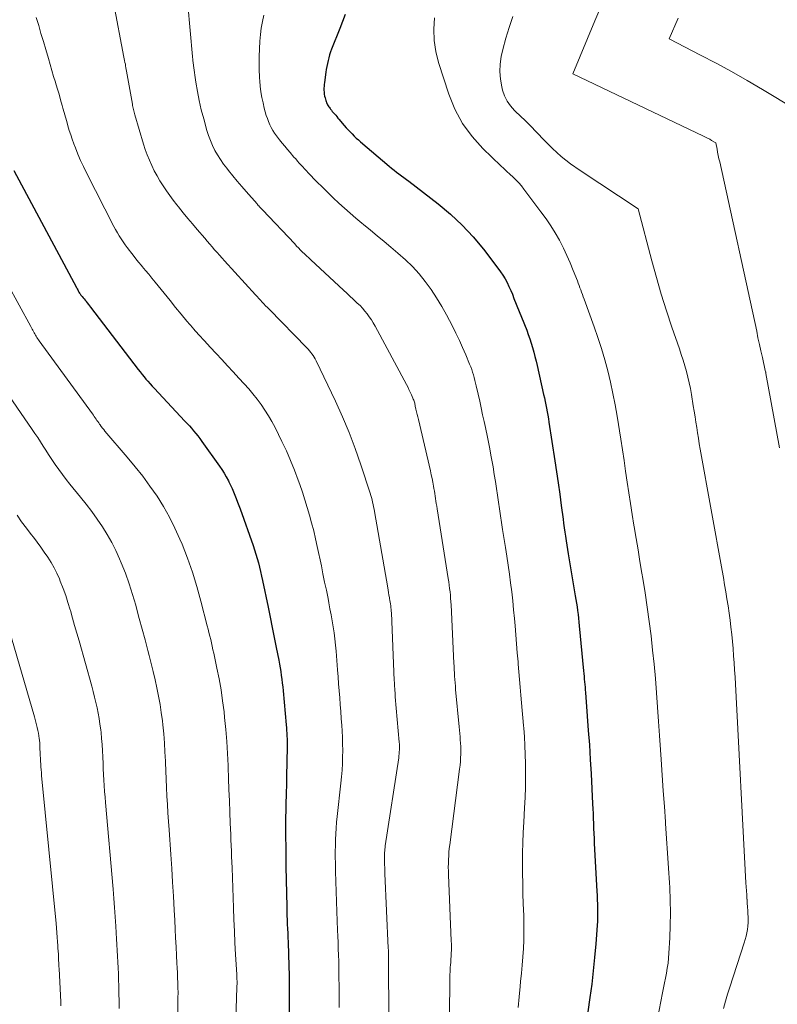
# Model space of a CAD drawing. Units: feet. Extents: x 1189172 to 1191672, y 7083870 to 7091370.
# Drawn here: x 1190562 to 1190608, y 7084979 to 7085039 of the extents above; entities that cross this region are included whole.
import ezdxf

# ---------------------------------------------------------------- set-up
doc = ezdxf.new("R2010")
doc.units = ezdxf.units.FT
doc.header["$MEASUREMENT"] = 0
doc.layers.add('Level 44', color=7, linetype='Continuous', lineweight=0)
doc.layers.add('Level 45', color=7, linetype='Continuous', lineweight=0)

msp = doc.modelspace()

# ---------------------------------------------------------------- linework, layer by layer
at = {"layer": 'Level 44', "color": 32, "linetype": 'Continuous', "lineweight": 30, "flags": 128}
for points, elevation in [([(1190581.82, 7085039.75), (1190581.66, 7085039.31), (1190581.49, 7085038.88), (1190580.98, 7085037.61), (1190580.92, 7085037.44), (1190580.86, 7085037.27), (1190580.81, 7085037.09), (1190580.76, 7085036.91), (1190580.72, 7085036.73), (1190580.68, 7085036.55), (1190580.65, 7085036.37), (1190580.63, 7085036.19), (1190580.54, 7085035.57), (1190580.53, 7085035.45), (1190580.52, 7085035.33), (1190580.51, 7085035.21), (1190580.51, 7085035.09), (1190580.52, 7085034.97), (1190580.53, 7085034.85), (1190580.55, 7085034.73), (1190580.58, 7085034.62), (1190580.62, 7085034.46), (1190580.65, 7085034.39), (1190580.67, 7085034.32), (1190580.7, 7085034.26), (1190580.73, 7085034.2), (1190580.77, 7085034.13), (1190580.8, 7085034.07), (1190580.84, 7085034.02), (1190580.89, 7085033.96), (1190580.91, 7085033.93), (1190580.97, 7085033.86), (1190581.02, 7085033.79), (1190581.08, 7085033.72), (1190581.14, 7085033.65), (1190581.16, 7085033.63), (1190581.23, 7085033.55), (1190581.3, 7085033.47), (1190581.37, 7085033.38), (1190581.43, 7085033.3), (1190581.76, 7085032.92), (1190581.88, 7085032.78), (1190582, 7085032.65), (1190582.12, 7085032.52), (1190582.24, 7085032.4), (1190582.37, 7085032.27), (1190582.5, 7085032.15), (1190582.63, 7085032.03), (1190582.76, 7085031.92), (1190584.52, 7085030.42), (1190584.67, 7085030.29), (1190584.82, 7085030.17), (1190584.97, 7085030.06), (1190585.12, 7085029.94), (1190585.27, 7085029.83), (1190585.43, 7085029.72), (1190585.58, 7085029.6), (1190585.73, 7085029.49), (1190587.53, 7085028.1), (1190588.29, 7085027.46), (1190589.01, 7085026.79), (1190589.68, 7085026.07), (1190590.32, 7085025.31), (1190591.21, 7085024.15), (1190591.37, 7085023.93), (1190591.52, 7085023.72), (1190591.65, 7085023.49), (1190591.77, 7085023.26), (1190591.89, 7085023.02), (1190592, 7085022.78), (1190592.1, 7085022.54), (1190592.2, 7085022.29), (1190592.98, 7085020.33), (1190593.08, 7085020.07), (1190593.17, 7085019.8), (1190593.26, 7085019.53), (1190593.34, 7085019.26), (1190593.42, 7085018.98), (1190593.49, 7085018.71), (1190593.56, 7085018.43), (1190593.62, 7085018.16), (1190594.02, 7085016.38), (1190594.07, 7085016.17), (1190594.11, 7085015.95), (1190594.16, 7085015.74), (1190594.2, 7085015.53), (1190594.24, 7085015.31), (1190594.28, 7085015.1), (1190594.32, 7085014.88), (1190594.35, 7085014.67), (1190594.71, 7085012.31), (1190594.82, 7085011.62), (1190594.92, 7085010.94), (1190595.01, 7085010.25), (1190595.11, 7085009.56), (1190595.22, 7085008.72), (1190595.25, 7085008.46), (1190595.29, 7085008.19), (1190595.33, 7085007.92), (1190595.37, 7085007.66), (1190595.41, 7085007.39), (1190595.45, 7085007.12), (1190595.5, 7085006.86), (1190595.54, 7085006.59), (1190595.97, 7085004.01), (1190596.01, 7085003.78), (1190596.05, 7085003.55), (1190596.08, 7085003.32), (1190596.11, 7085003.09), (1190596.14, 7085002.85), (1190596.16, 7085002.62), (1190596.19, 7085002.39), (1190596.21, 7085002.15), (1190596.47, 7084999.38), (1190596.49, 7084999.22), (1190596.51, 7084999.05), (1190596.52, 7084998.88), (1190596.54, 7084998.72), (1190596.55, 7084998.55), (1190596.57, 7084998.38), (1190596.58, 7084998.22), (1190596.59, 7084998.05), (1190596.71, 7084996.61), (1190596.77, 7084995.72), (1190596.84, 7084994.83), (1190596.89, 7084993.94), (1190596.94, 7084993.06), (1190597.04, 7084991.22), (1190597.05, 7084990.91), (1190597.07, 7084990.61), (1190597.08, 7084990.31), (1190597.09, 7084990), (1190597.1, 7084989.7), (1190597.11, 7084989.39), (1190597.13, 7084989.09), (1190597.14, 7084988.78), (1190597.3, 7084985.85), (1190597.31, 7084985.58), (1190597.32, 7084985.32), (1190597.33, 7084985.05), (1190597.34, 7084984.79), (1190597.34, 7084984.52), (1190597.34, 7084984.26), (1190597.33, 7084983.99), (1190597.31, 7084983.73), (1190597.23, 7084982.6), (1190597.16, 7084981.77), (1190597.08, 7084980.94), (1190596.98, 7084980.12), (1190596.87, 7084979.3), (1190596.59, 7084977.39)], 2200), ([(1190561.43, 7085030.15), (1190565.28, 7085022.95), (1190565.32, 7085022.88), (1190565.36, 7085022.81), (1190565.39, 7085022.75), (1190565.43, 7085022.68), (1190565.48, 7085022.62), (1190565.52, 7085022.56), (1190565.56, 7085022.49), (1190565.61, 7085022.43), (1190565.63, 7085022.41), (1190565.69, 7085022.33), (1190565.75, 7085022.26), (1190565.81, 7085022.19), (1190565.87, 7085022.11), (1190565.88, 7085022.09), (1190565.95, 7085022.01), (1190566.02, 7085021.92), (1190566.08, 7085021.84), (1190566.15, 7085021.75), (1190569.08, 7085017.92), (1190569.2, 7085017.77), (1190569.32, 7085017.62), (1190569.44, 7085017.47), (1190569.56, 7085017.33), (1190569.68, 7085017.19), (1190569.81, 7085017.04), (1190569.94, 7085016.9), (1190570.07, 7085016.76), (1190571.95, 7085014.75), (1190572.09, 7085014.6), (1190572.23, 7085014.45), (1190572.36, 7085014.3), (1190572.49, 7085014.14), (1190572.62, 7085013.99), (1190572.75, 7085013.83), (1190572.87, 7085013.67), (1190572.99, 7085013.5), (1190574.08, 7085011.98), (1190574.23, 7085011.76), (1190574.37, 7085011.54), (1190574.5, 7085011.31), (1190574.63, 7085011.08), (1190574.66, 7085011.01), (1190574.76, 7085010.81), (1190574.86, 7085010.61), (1190574.95, 7085010.4), (1190575.03, 7085010.19), (1190575.11, 7085009.98), (1190575.19, 7085009.77), (1190575.27, 7085009.56), (1190575.35, 7085009.35), (1190576.15, 7085007.1), (1190576.24, 7085006.83), (1190576.32, 7085006.57), (1190576.4, 7085006.3), (1190576.48, 7085006.03), (1190576.55, 7085005.76), (1190576.61, 7085005.49), (1190576.67, 7085005.22), (1190576.73, 7085004.95), (1190577.07, 7085003.3), (1190577.19, 7085002.68), (1190577.32, 7085002.06), (1190577.44, 7085001.44), (1190577.57, 7085000.82), (1190577.73, 7085000.04), (1190577.77, 7084999.81), (1190577.81, 7084999.58), (1190577.85, 7084999.35), (1190577.88, 7084999.11), (1190577.91, 7084998.88), (1190577.94, 7084998.64), (1190577.97, 7084998.41), (1190577.99, 7084998.17), (1190578.18, 7084996.06), (1190578.2, 7084995.89), (1190578.21, 7084995.72), (1190578.22, 7084995.55), (1190578.23, 7084995.37), (1190578.24, 7084995.2), (1190578.25, 7084995.03), (1190578.25, 7084994.86), (1190578.25, 7084994.69), (1190578.21, 7084992.92), (1190578.21, 7084992.61), (1190578.2, 7084992.3), (1190578.19, 7084991.98), (1190578.18, 7084991.67), (1190578.17, 7084991.36), (1190578.16, 7084991.05), (1190578.16, 7084990.74), (1190578.15, 7084990.43), (1190578.15, 7084989.81), (1190578.15, 7084989.19), (1190578.16, 7084988.57), (1190578.16, 7084987.95), (1190578.17, 7084987.33), (1190578.22, 7084984.9), (1190578.23, 7084984.63), (1190578.23, 7084984.35), (1190578.24, 7084984.08), (1190578.25, 7084983.81), (1190578.27, 7084983.53), (1190578.28, 7084983.26), (1190578.29, 7084982.99), (1190578.3, 7084982.71), (1190578.33, 7084981.94), (1190578.35, 7084981.28), (1190578.37, 7084980.63), (1190578.37, 7084979.97), (1190578.37, 7084979.31), (1190578.37, 7084977.94)], 2210)]:
    msp.add_lwpolyline(points, dxfattribs=dict(at, elevation=elevation))
at = {"layer": 'Level 45', "color": 32, "linetype": 'Continuous', "lineweight": 0, "flags": 128}
for points, elevation in [([(1190567.57, 7085040.48), (1190568.2, 7085037.13), (1190568.22, 7085037.02), (1190568.24, 7085036.91), (1190568.26, 7085036.8), (1190568.29, 7085036.69), (1190568.31, 7085036.58), (1190568.33, 7085036.47), (1190568.35, 7085036.36), (1190568.37, 7085036.25), (1190568.73, 7085034.23), (1190568.74, 7085034.15), (1190568.76, 7085034.06), (1190568.78, 7085033.98), (1190568.79, 7085033.9), (1190568.81, 7085033.82), (1190568.83, 7085033.74), (1190568.85, 7085033.65), (1190568.87, 7085033.57), (1190569.41, 7085031.78), (1190569.52, 7085031.44), (1190569.64, 7085031.11), (1190569.77, 7085030.78), (1190569.91, 7085030.45), (1190570.07, 7085030.14), (1190570.24, 7085029.82), (1190570.42, 7085029.52), (1190570.61, 7085029.22), (1190570.82, 7085028.91), (1190571.02, 7085028.62), (1190571.24, 7085028.33), (1190571.46, 7085028.04), (1190571.57, 7085027.91), (1190571.85, 7085027.56), (1190572.13, 7085027.21), (1190572.42, 7085026.87), (1190572.71, 7085026.52), (1190573.18, 7085025.99), (1190573.33, 7085025.81), (1190573.48, 7085025.63), (1190573.63, 7085025.46), (1190573.78, 7085025.28), (1190573.94, 7085025.11), (1190574.09, 7085024.94), (1190574.25, 7085024.76), (1190574.4, 7085024.59), (1190576.3, 7085022.51), (1190576.4, 7085022.4), (1190576.5, 7085022.28), (1190576.61, 7085022.17), (1190576.71, 7085022.06), (1190576.82, 7085021.95), (1190576.92, 7085021.84), (1190577.03, 7085021.73), (1190577.13, 7085021.63), (1190579.46, 7085019.25), (1190579.54, 7085019.16), (1190579.62, 7085019.07), (1190579.7, 7085018.97), (1190579.77, 7085018.88), (1190579.84, 7085018.78), (1190579.91, 7085018.67), (1190579.97, 7085018.57), (1190580.02, 7085018.46), (1190581.21, 7085015.97), (1190581.64, 7085015.01), (1190582.05, 7085014.04), (1190582.43, 7085013.05), (1190582.78, 7085012.05), (1190583.35, 7085010.32), (1190583.39, 7085010.18), (1190583.43, 7085010.04), (1190583.47, 7085009.9), (1190583.5, 7085009.76), (1190583.53, 7085009.62), (1190583.56, 7085009.48), (1190583.59, 7085009.33), (1190583.61, 7085009.19), (1190584.43, 7085004.49), (1190584.46, 7085004.34), (1190584.48, 7085004.2), (1190584.51, 7085004.05), (1190584.54, 7085003.9), (1190584.55, 7085003.83), (1190584.57, 7085003.72), (1190584.59, 7085003.61), (1190584.61, 7085003.5), (1190584.62, 7085003.39), (1190584.63, 7085003.28), (1190584.65, 7085003.17), (1190584.65, 7085003.06), (1190584.66, 7085002.95), (1190584.83, 7084998.8), (1190584.84, 7084998.68), (1190584.85, 7084998.55), (1190584.85, 7084998.42), (1190584.86, 7084998.3), (1190584.87, 7084998.17), (1190584.88, 7084998.05), (1190584.89, 7084997.92), (1190584.9, 7084997.8), (1190585.14, 7084995), (1190585.15, 7084994.88), (1190585.15, 7084994.77), (1190585.15, 7084994.65), (1190585.15, 7084994.53), (1190585.14, 7084994.41), (1190585.13, 7084994.29), (1190585.12, 7084994.17), (1190585.11, 7084994.05), (1190584.28, 7084988.63), (1190584.27, 7084988.53), (1190584.26, 7084988.42), (1190584.25, 7084988.32), (1190584.24, 7084988.22), (1190584.23, 7084988.11), (1190584.23, 7084988.01), (1190584.23, 7084987.9), (1190584.23, 7084987.8), (1190584.24, 7084987.65), (1190584.24, 7084987.47), (1190584.25, 7084987.29), (1190584.26, 7084987.11), (1190584.26, 7084986.92), (1190584.46, 7084982.33), (1190584.47, 7084982.22), (1190584.47, 7084982.11), (1190584.47, 7084982), (1190584.48, 7084981.88), (1190584.48, 7084981.77), (1190584.48, 7084981.66), (1190584.48, 7084981.54), (1190584.49, 7084981.43), (1190584.49, 7084981.37), (1190584.49, 7084981.22), (1190584.49, 7084981.08), (1190584.49, 7084980.94), (1190584.49, 7084980.79), (1190584.55, 7084974.83)], 2206), ([(1190572.14, 7085040.36), (1190572.43, 7085037.17), (1190572.43, 7085037.1), (1190572.44, 7085037.02), (1190572.45, 7085036.95), (1190572.45, 7085036.88), (1190572.46, 7085036.81), (1190572.47, 7085036.74), (1190572.48, 7085036.67), (1190572.49, 7085036.6), (1190572.63, 7085035.59), (1190572.72, 7085035.02), (1190572.83, 7085034.45), (1190572.96, 7085033.89), (1190573.11, 7085033.33), (1190573.3, 7085032.61), (1190573.4, 7085032.3), (1190573.52, 7085031.99), (1190573.65, 7085031.69), (1190573.8, 7085031.39), (1190573.96, 7085031.11), (1190574.14, 7085030.82), (1190574.33, 7085030.55), (1190574.53, 7085030.29), (1190574.64, 7085030.15), (1190574.9, 7085029.82), (1190575.17, 7085029.49), (1190575.45, 7085029.17), (1190575.72, 7085028.86), (1190576.39, 7085028.1), (1190576.43, 7085028.06), (1190576.47, 7085028.01), (1190576.51, 7085027.97), (1190576.55, 7085027.92), (1190576.59, 7085027.88), (1190576.63, 7085027.83), (1190576.67, 7085027.79), (1190576.72, 7085027.74), (1190578.71, 7085025.64), (1190578.83, 7085025.51), (1190578.95, 7085025.39), (1190579.07, 7085025.26), (1190579.19, 7085025.14), (1190579.32, 7085025.02), (1190579.44, 7085024.9), (1190579.57, 7085024.78), (1190579.7, 7085024.66), (1190581.71, 7085022.79), (1190581.91, 7085022.61), (1190582.1, 7085022.43), (1190582.3, 7085022.24), (1190582.5, 7085022.06), (1190582.56, 7085022), (1190582.73, 7085021.85), (1190582.88, 7085021.68), (1190583.03, 7085021.51), (1190583.17, 7085021.34), (1190583.3, 7085021.16), (1190583.43, 7085020.97), (1190583.54, 7085020.78), (1190583.66, 7085020.59), (1190585.58, 7085017), (1190585.66, 7085016.85), (1190585.74, 7085016.69), (1190585.82, 7085016.52), (1190585.89, 7085016.36), (1190585.98, 7085016.15), (1190586, 7085016.09), (1190586.03, 7085016.03), (1190586.05, 7085015.97), (1190586.07, 7085015.91), (1190586.09, 7085015.85), (1190586.1, 7085015.79), (1190586.12, 7085015.72), (1190586.13, 7085015.66), (1190586.17, 7085015.47), (1190586.21, 7085015.32), (1190586.25, 7085015.16), (1190586.28, 7085015.01), (1190586.32, 7085014.85), (1190587.06, 7085011.68), (1190587.11, 7085011.45), (1190587.16, 7085011.22), (1190587.2, 7085010.99), (1190587.25, 7085010.75), (1190587.27, 7085010.6), (1190587.3, 7085010.44), (1190587.33, 7085010.29), (1190587.35, 7085010.13), (1190587.38, 7085009.98), (1190587.4, 7085009.82), (1190587.42, 7085009.67), (1190587.45, 7085009.51), (1190587.47, 7085009.35), (1190588.16, 7085005.06), (1190588.19, 7085004.86), (1190588.22, 7085004.65), (1190588.24, 7085004.45), (1190588.27, 7085004.25), (1190588.29, 7085004.05), (1190588.3, 7085003.85), (1190588.32, 7085003.64), (1190588.33, 7085003.44), (1190588.5, 7084999.87), (1190588.51, 7084999.67), (1190588.52, 7084999.46), (1190588.54, 7084999.26), (1190588.55, 7084999.06), (1190588.56, 7084998.85), (1190588.58, 7084998.65), (1190588.6, 7084998.44), (1190588.61, 7084998.24), (1190588.82, 7084995.94), (1190588.84, 7084995.74), (1190588.86, 7084995.54), (1190588.88, 7084995.34), (1190588.89, 7084995.14), (1190588.91, 7084994.94), (1190588.92, 7084994.74), (1190588.92, 7084994.54), (1190588.92, 7084994.34), (1190588.92, 7084994.27), (1190588.91, 7084994.04), (1190588.9, 7084993.81), (1190588.88, 7084993.58), (1190588.85, 7084993.35), (1190588.25, 7084988.7), (1190588.22, 7084988.47), (1190588.2, 7084988.24), (1190588.19, 7084988.01), (1190588.17, 7084987.78), (1190588.17, 7084987.54), (1190588.16, 7084987.31), (1190588.17, 7084987.08), (1190588.17, 7084986.85), (1190588.34, 7084982.78), (1190588.35, 7084982.59), (1190588.35, 7084982.41), (1190588.35, 7084982.22), (1190588.34, 7084982.03), (1190588.33, 7084981.85), (1190588.32, 7084981.66), (1190588.31, 7084981.47), (1190588.29, 7084981.29), (1190588.28, 7084981.17), (1190588.27, 7084980.93), (1190588.26, 7084980.68), (1190588.25, 7084980.44), (1190588.25, 7084980.19), (1190588.2, 7084974.94)], 2204), ([(1190597.63, 7085040.41), (1190597.18, 7085039.35), (1190595.83, 7085036.1), (1190603.85, 7085032.26), (1190603.98, 7085032.2), (1190604.11, 7085032.14), (1190604.24, 7085032.07), (1190604.36, 7085032), (1190604.61, 7085031.86), (1190604.69, 7085031.47), (1190604.73, 7085031.27), (1190604.77, 7085031.08), (1190604.81, 7085030.88), (1190604.86, 7085030.69), (1190607.13, 7085020.27), (1190607.21, 7085019.86), (1190607.3, 7085019.46), (1190607.39, 7085019.06), (1190607.48, 7085018.66), (1190607.65, 7085017.85), (1190607.68, 7085017.77), (1190607.69, 7085017.75), (1190607.69, 7085017.71), (1190607.7, 7085017.68), (1190608.54, 7085013.11)], 2194), ([(1190562.81, 7085039.56), (1190562.96, 7085039.07), (1190563.1, 7085038.57), (1190563.25, 7085038.08), (1190563.39, 7085037.59), (1190563.56, 7085037.03), (1190563.66, 7085036.67), (1190563.77, 7085036.31), (1190563.88, 7085035.94), (1190563.99, 7085035.58), (1190564, 7085035.56), (1190564.1, 7085035.21), (1190564.21, 7085034.85), (1190564.31, 7085034.5), (1190564.41, 7085034.15), (1190564.45, 7085033.99), (1190564.53, 7085033.71), (1190564.61, 7085033.44), (1190564.69, 7085033.16), (1190564.76, 7085032.89), (1190564.84, 7085032.61), (1190564.93, 7085032.34), (1190565.02, 7085032.07), (1190565.12, 7085031.8), (1190565.22, 7085031.55), (1190565.37, 7085031.16), (1190565.54, 7085030.77), (1190565.72, 7085030.39), (1190565.9, 7085030.01), (1190567.59, 7085026.71), (1190567.69, 7085026.52), (1190567.8, 7085026.33), (1190567.91, 7085026.14), (1190568.03, 7085025.95), (1190568.15, 7085025.77), (1190568.27, 7085025.59), (1190568.4, 7085025.41), (1190568.54, 7085025.24), (1190568.6, 7085025.16), (1190568.77, 7085024.94), (1190568.94, 7085024.73), (1190569.11, 7085024.52), (1190569.28, 7085024.31), (1190569.33, 7085024.25), (1190569.53, 7085024.01), (1190569.73, 7085023.77), (1190569.93, 7085023.53), (1190570.12, 7085023.29), (1190571.04, 7085022.15), (1190571.38, 7085021.73), (1190571.73, 7085021.31), (1190572.08, 7085020.89), (1190572.44, 7085020.48), (1190572.47, 7085020.44), (1190572.81, 7085020.05), (1190573.16, 7085019.67), (1190573.51, 7085019.29), (1190573.87, 7085018.91), (1190574.22, 7085018.53), (1190574.58, 7085018.15), (1190574.93, 7085017.77), (1190575.28, 7085017.39), (1190575.6, 7085017.04), (1190575.88, 7085016.73), (1190576.14, 7085016.42), (1190576.4, 7085016.09), (1190576.65, 7085015.76), (1190576.88, 7085015.42), (1190577.1, 7085015.07), (1190577.31, 7085014.72), (1190577.5, 7085014.35), (1190577.92, 7085013.49), (1190578.2, 7085012.91), (1190578.46, 7085012.32), (1190578.7, 7085011.73), (1190578.92, 7085011.12), (1190579.02, 7085010.85), (1190579.18, 7085010.38), (1190579.34, 7085009.91), (1190579.48, 7085009.43), (1190579.62, 7085008.96), (1190579.75, 7085008.48), (1190579.88, 7085008), (1190579.99, 7085007.51), (1190580.1, 7085007.03), (1190580.35, 7085005.85), (1190580.45, 7085005.35), (1190580.55, 7085004.84), (1190580.66, 7085004.34), (1190580.76, 7085003.84), (1190580.81, 7085003.57), (1190580.88, 7085003.2), (1190580.95, 7085002.83), (1190581.01, 7085002.46), (1190581.07, 7085002.09), (1190581.13, 7085001.72), (1190581.18, 7085001.35), (1190581.22, 7085000.97), (1190581.25, 7085000.6), (1190581.34, 7084999.45), (1190581.38, 7084999.03), (1190581.41, 7084998.6), (1190581.44, 7084998.17), (1190581.48, 7084997.74), (1190581.51, 7084997.31), (1190581.54, 7084996.88), (1190581.57, 7084996.45), (1190581.6, 7084996.02), (1190581.63, 7084995.71), (1190581.65, 7084995.3), (1190581.66, 7084994.9), (1190581.67, 7084994.49), (1190581.66, 7084994.09), (1190581.64, 7084993.69), (1190581.62, 7084993.28), (1190581.58, 7084992.88), (1190581.54, 7084992.48), (1190581.32, 7084990.43), (1190581.29, 7084990.08), (1190581.26, 7084989.72), (1190581.23, 7084989.36), (1190581.22, 7084989.01), (1190581.21, 7084988.65), (1190581.2, 7084988.29), (1190581.2, 7084987.93), (1190581.21, 7084987.57), (1190581.22, 7084987.06), (1190581.24, 7084986.44), (1190581.25, 7084985.82), (1190581.28, 7084985.21), (1190581.3, 7084984.59), (1190581.35, 7084983.45), (1190581.36, 7084983.07), (1190581.38, 7084982.68), (1190581.39, 7084982.3), (1190581.41, 7084981.91), (1190581.42, 7084981.53), (1190581.43, 7084981.14), (1190581.43, 7084980.75), (1190581.43, 7084980.37), (1190581.44, 7084980.16), (1190581.44, 7084979.66), (1190581.44, 7084979.17), (1190581.44, 7084978.68)], 2208), ([(1190576.81, 7085039.71), (1190576.72, 7085039.32), (1190576.64, 7085038.91), (1190576.6, 7085038.51), (1190576.57, 7085038.1), (1190576.53, 7085037.17), (1190576.53, 7085036.98), (1190576.52, 7085036.79), (1190576.52, 7085036.6), (1190576.52, 7085036.41), (1190576.53, 7085036.22), (1190576.54, 7085036.03), (1190576.55, 7085035.84), (1190576.56, 7085035.65), (1190576.59, 7085035.34), (1190576.63, 7085034.99), (1190576.69, 7085034.65), (1190576.76, 7085034.31), (1190576.84, 7085033.98), (1190576.96, 7085033.54), (1190577.03, 7085033.34), (1190577.09, 7085033.16), (1190577.17, 7085032.97), (1190577.26, 7085032.79), (1190577.36, 7085032.62), (1190577.47, 7085032.45), (1190577.59, 7085032.28), (1190577.71, 7085032.12), (1190577.77, 7085032.04), (1190577.93, 7085031.84), (1190578.1, 7085031.64), (1190578.26, 7085031.44), (1190578.43, 7085031.25), (1190578.66, 7085030.98), (1190578.77, 7085030.86), (1190578.88, 7085030.73), (1190578.99, 7085030.61), (1190579.1, 7085030.49), (1190579.21, 7085030.37), (1190579.32, 7085030.25), (1190579.43, 7085030.13), (1190579.54, 7085030.01), (1190580.08, 7085029.46), (1190580.41, 7085029.13), (1190580.74, 7085028.8), (1190581.08, 7085028.47), (1190581.42, 7085028.15), (1190581.77, 7085027.84), (1190582.12, 7085027.53), (1190582.48, 7085027.22), (1190582.84, 7085026.92), (1190582.95, 7085026.83), (1190583.37, 7085026.48), (1190583.79, 7085026.13), (1190584.21, 7085025.78), (1190584.63, 7085025.44), (1190585.06, 7085025.07), (1190585.52, 7085024.67), (1190585.95, 7085024.24), (1190586.36, 7085023.79), (1190586.74, 7085023.32), (1190587.1, 7085022.83), (1190587.44, 7085022.33), (1190587.76, 7085021.8), (1190588.05, 7085021.27), (1190588.41, 7085020.58), (1190588.63, 7085020.15), (1190588.84, 7085019.71), (1190589.04, 7085019.27), (1190589.23, 7085018.82), (1190589.47, 7085018.24), (1190589.54, 7085018.08), (1190589.6, 7085017.91), (1190589.65, 7085017.75), (1190589.71, 7085017.58), (1190589.75, 7085017.42), (1190589.8, 7085017.25), (1190589.84, 7085017.08), (1190589.88, 7085016.91), (1190589.99, 7085016.4), (1190590.09, 7085015.98), (1190590.18, 7085015.56), (1190590.27, 7085015.14), (1190590.37, 7085014.71), (1190590.44, 7085014.35), (1190590.57, 7085013.75), (1190590.69, 7085013.14), (1190590.8, 7085012.54), (1190590.91, 7085011.93), (1190590.99, 7085011.46), (1190591.06, 7085011.03), (1190591.12, 7085010.61), (1190591.19, 7085010.19), (1190591.25, 7085009.77), (1190591.31, 7085009.35), (1190591.37, 7085008.93), (1190591.43, 7085008.5), (1190591.5, 7085008.08), (1190591.67, 7085006.98), (1190591.76, 7085006.44), (1190591.84, 7085005.89), (1190591.92, 7085005.34), (1190591.99, 7085004.8), (1190592.06, 7085004.25), (1190592.13, 7085003.7), (1190592.18, 7085003.15), (1190592.23, 7085002.6), (1190592.27, 7085002.15), (1190592.31, 7085001.6), (1190592.36, 7085001.05), (1190592.4, 7085000.5), (1190592.45, 7084999.95), (1190592.46, 7084999.79), (1190592.5, 7084999.32), (1190592.54, 7084998.85), (1190592.58, 7084998.38), (1190592.62, 7084997.9), (1190592.67, 7084997.43), (1190592.71, 7084996.96), (1190592.75, 7084996.49), (1190592.79, 7084996.02), (1190592.8, 7084995.87), (1190592.84, 7084995.33), (1190592.87, 7084994.79), (1190592.89, 7084994.24), (1190592.9, 7084993.7), (1190592.9, 7084993.51), (1190592.9, 7084992.88), (1190592.9, 7084992.24), (1190592.88, 7084991.6), (1190592.85, 7084990.97), (1190592.8, 7084990.08), (1190592.77, 7084989.45), (1190592.74, 7084988.82), (1190592.73, 7084988.2), (1190592.73, 7084987.57), (1190592.73, 7084986.94), (1190592.74, 7084986.32), (1190592.75, 7084985.69), (1190592.77, 7084985.06), (1190592.8, 7084984.34), (1190592.81, 7084983.84), (1190592.81, 7084983.33), (1190592.8, 7084982.82), (1190592.78, 7084982.31), (1190592.74, 7084981.81), (1190592.7, 7084981.3), (1190592.66, 7084980.8), (1190592.61, 7084980.29), (1190592.58, 7084979.99), (1190592.51, 7084979.34), (1190592.46, 7084978.69)], 2202), ([(1190587.31, 7085039.53), (1190587.27, 7085038.84), (1190587.28, 7085038.15), (1190587.39, 7085037.46), (1190587.56, 7085036.79), (1190588.19, 7085034.84), (1190588.57, 7085033.92), (1190589.03, 7085033.04), (1190589.62, 7085032.24), (1190590.29, 7085031.5), (1190591.4, 7085030.44), (1190591.58, 7085030.27), (1190591.76, 7085030.09), (1190591.95, 7085029.92), (1190592.14, 7085029.75), (1190592.32, 7085029.58), (1190592.49, 7085029.4), (1190592.66, 7085029.21), (1190592.81, 7085029.01), (1190593.86, 7085027.61), (1190594.17, 7085027.18), (1190594.46, 7085026.75), (1190594.73, 7085026.31), (1190594.99, 7085025.86), (1190595.01, 7085025.82), (1190595.24, 7085025.38), (1190595.45, 7085024.93), (1190595.66, 7085024.47), (1190595.84, 7085024.01), (1190596.1, 7085023.36), (1190596.15, 7085023.22), (1190596.21, 7085023.08), (1190596.26, 7085022.94), (1190596.31, 7085022.81), (1190596.36, 7085022.67), (1190596.41, 7085022.53), (1190596.46, 7085022.39), (1190596.51, 7085022.25), (1190597.13, 7085020.55), (1190597.36, 7085019.88), (1190597.58, 7085019.2), (1190597.78, 7085018.52), (1190597.97, 7085017.83), (1190598.13, 7085017.14), (1190598.29, 7085016.45), (1190598.42, 7085015.75), (1190598.54, 7085015.05), (1190598.77, 7085013.64), (1190598.87, 7085012.98), (1190598.98, 7085012.32), (1190599.07, 7085011.66), (1190599.17, 7085010.99), (1190599.27, 7085010.33), (1190599.37, 7085009.67), (1190599.47, 7085009), (1190599.58, 7085008.34), (1190599.6, 7085008.24), (1190599.72, 7085007.53), (1190599.84, 7085006.82), (1190599.95, 7085006.11), (1190600.07, 7085005.39), (1190600.13, 7085005.06), (1190600.27, 7085004.18), (1190600.4, 7085003.31), (1190600.52, 7085002.43), (1190600.63, 7085001.55), (1190600.73, 7085000.66), (1190600.82, 7084999.79), (1190600.9, 7084998.91), (1190600.97, 7084998.04), (1190601.03, 7084997.16), (1190601.1, 7084996.28), (1190601.16, 7084995.41), (1190601.21, 7084994.53), (1190601.25, 7084993.93), (1190601.31, 7084992.97), (1190601.38, 7084992.01), (1190601.45, 7084991.05), (1190601.52, 7084990.1), (1190601.52, 7084990.01), (1190601.59, 7084989.09), (1190601.65, 7084988.18), (1190601.71, 7084987.26), (1190601.76, 7084986.35), (1190601.78, 7084986.06), (1190601.81, 7084985.28), (1190601.82, 7084984.51), (1190601.81, 7084983.74), (1190601.78, 7084982.97), (1190601.73, 7084982.04), (1190601.71, 7084981.73), (1190601.68, 7084981.42), (1190601.63, 7084981.11), (1190601.58, 7084980.81), (1190601.52, 7084980.5), (1190601.46, 7084980.2), (1190601.39, 7084979.89), (1190601.33, 7084979.59), (1190601.02, 7084978)], 2198), ([(1190592.13, 7085039.62), (1190591.9, 7085038.95), (1190591.7, 7085038.28), (1190591.52, 7085037.6), (1190591.42, 7085037.16), (1190591.35, 7085036.7), (1190591.32, 7085036.23), (1190591.36, 7085035.76), (1190591.45, 7085035.29), (1190591.5, 7085035.09), (1190591.62, 7085034.74), (1190591.78, 7085034.41), (1190591.99, 7085034.12), (1190592.23, 7085033.84), (1190592.64, 7085033.45), (1190592.71, 7085033.39), (1190592.78, 7085033.32), (1190592.85, 7085033.26), (1190592.91, 7085033.2), (1190592.98, 7085033.13), (1190593.05, 7085033.07), (1190593.12, 7085033), (1190593.18, 7085032.93), (1190594.06, 7085032.01), (1190594.57, 7085031.5), (1190595.11, 7085031.02), (1190595.68, 7085030.57), (1190596.27, 7085030.15), (1190599.83, 7085027.8), (1190600.68, 7085024.6), (1190600.96, 7085023.57), (1190601.26, 7085022.55), (1190601.58, 7085021.53), (1190601.92, 7085020.52), (1190602.38, 7085019.18), (1190602.49, 7085018.84), (1190602.6, 7085018.49), (1190602.71, 7085018.15), (1190602.81, 7085017.8), (1190602.9, 7085017.45), (1190602.98, 7085017.1), (1190603.05, 7085016.74), (1190603.12, 7085016.39), (1190603.23, 7085015.68), (1190603.28, 7085015.35), (1190603.34, 7085015.01), (1190603.39, 7085014.68), (1190603.44, 7085014.35), (1190603.49, 7085014.02), (1190603.55, 7085013.69), (1190603.6, 7085013.35), (1190603.66, 7085013.02), (1190605, 7085005.55), (1190605.08, 7085005.12), (1190605.15, 7085004.68), (1190605.23, 7085004.25), (1190605.3, 7085003.81), (1190605.37, 7085003.38), (1190605.44, 7085002.94), (1190605.49, 7085002.51), (1190605.55, 7085002.07), (1190605.6, 7085001.63), (1190605.64, 7085001.19), (1190605.68, 7085000.76), (1190605.71, 7085000.32), (1190605.74, 7084999.89), (1190605.77, 7084999.45), (1190605.8, 7084999.01), (1190605.82, 7084998.57), (1190606.47, 7084986.36), (1190606.49, 7084986.11), (1190606.5, 7084985.86), (1190606.52, 7084985.61), (1190606.53, 7084985.36), (1190606.54, 7084985.35), (1190606.55, 7084985.11), (1190606.57, 7084984.87), (1190606.58, 7084984.63), (1190606.59, 7084984.39), (1190606.6, 7084984.33), (1190606.6, 7084984.12), (1190606.6, 7084983.91), (1190606.58, 7084983.7), (1190606.56, 7084983.49), (1190606.52, 7084983.28), (1190606.48, 7084983.07), (1190606.42, 7084982.87), (1190606.36, 7084982.66), (1190605.47, 7084979.95), (1190605.34, 7084979.51), (1190605.21, 7084979.07), (1190605.09, 7084978.62)], 2196), ([(1190602.29, 7085039.52), (1190601.74, 7085038.25), (1190603.68, 7085037.25), (1190604.64, 7085036.75), (1190605.59, 7085036.23), (1190606.54, 7085035.69), (1190607.48, 7085035.13), (1190609.49, 7085033.92)], 2192), ([(1190558.14, 7085028.43), (1190562.48, 7085020.56), (1190562.52, 7085020.48), (1190562.56, 7085020.4), (1190562.6, 7085020.33), (1190562.64, 7085020.25), (1190562.68, 7085020.17), (1190562.72, 7085020.1), (1190562.76, 7085020.03), (1190562.8, 7085019.96), (1190562.85, 7085019.89), (1190562.89, 7085019.82), (1190562.94, 7085019.75), (1190562.98, 7085019.68), (1190566.27, 7085015.19), (1190566.33, 7085015.11), (1190566.38, 7085015.03), (1190566.44, 7085014.95), (1190566.49, 7085014.87), (1190566.54, 7085014.79), (1190566.6, 7085014.71), (1190566.65, 7085014.63), (1190566.71, 7085014.55), (1190566.74, 7085014.51), (1190566.81, 7085014.41), (1190566.88, 7085014.32), (1190566.96, 7085014.22), (1190567.03, 7085014.13), (1190568.41, 7085012.52), (1190568.89, 7085011.94), (1190569.36, 7085011.35), (1190569.8, 7085010.75), (1190570.24, 7085010.13), (1190570.64, 7085009.49), (1190571.01, 7085008.84), (1190571.34, 7085008.17), (1190571.65, 7085007.49), (1190571.78, 7085007.17), (1190572.11, 7085006.31), (1190572.42, 7085005.45), (1190572.69, 7085004.57), (1190572.94, 7085003.68), (1190573.33, 7085002.16), (1190573.38, 7085001.95), (1190573.43, 7085001.74), (1190573.49, 7085001.53), (1190573.54, 7085001.32), (1190573.59, 7085001.11), (1190573.63, 7085000.9), (1190573.68, 7085000.69), (1190573.73, 7085000.48), (1190573.92, 7084999.56), (1190574.06, 7084998.89), (1190574.18, 7084998.22), (1190574.27, 7084997.54), (1190574.36, 7084996.86), (1190574.4, 7084996.53), (1190574.47, 7084995.79), (1190574.53, 7084995.05), (1190574.57, 7084994.31), (1190574.61, 7084993.57), (1190574.61, 7084993.46), (1190574.64, 7084992.77), (1190574.66, 7084992.09), (1190574.69, 7084991.4), (1190574.72, 7084990.71), (1190574.74, 7084990.02), (1190574.76, 7084989.68), (1190574.77, 7084989.33), (1190574.79, 7084988.99), (1190574.8, 7084988.65), (1190574.82, 7084988.31), (1190574.83, 7084987.97), (1190574.85, 7084987.62), (1190574.86, 7084987.28), (1190574.94, 7084984.82), (1190574.97, 7084984.1), (1190575, 7084983.38), (1190575.03, 7084982.67), (1190575.07, 7084981.95), (1190575.14, 7084980.71), (1190575.15, 7084980.61), (1190575.15, 7084980.51), (1190575.15, 7084980.42), (1190575.16, 7084980.32), (1190575.16, 7084980.22), (1190575.16, 7084980.12), (1190575.15, 7084980.03), (1190575.15, 7084979.93), (1190575.04, 7084976.63)], 2212), ([(1190560.68, 7085016.97), (1190562.56, 7085014.23), (1190562.73, 7085013.98), (1190562.9, 7085013.73), (1190563.07, 7085013.47), (1190563.23, 7085013.21), (1190563.39, 7085012.96), (1190563.56, 7085012.7), (1190563.73, 7085012.45), (1190563.9, 7085012.2), (1190563.98, 7085012.08), (1190564.19, 7085011.77), (1190564.42, 7085011.46), (1190564.64, 7085011.16), (1190564.88, 7085010.87), (1190565.53, 7085010.07), (1190565.88, 7085009.63), (1190566.22, 7085009.18), (1190566.55, 7085008.72), (1190566.88, 7085008.25), (1190567.18, 7085007.78), (1190567.46, 7085007.29), (1190567.71, 7085006.78), (1190567.94, 7085006.27), (1190568.03, 7085006.03), (1190568.29, 7085005.39), (1190568.52, 7085004.74), (1190568.73, 7085004.08), (1190568.93, 7085003.42), (1190568.97, 7085003.25), (1190569.15, 7085002.6), (1190569.32, 7085001.95), (1190569.5, 7085001.3), (1190569.67, 7085000.65), (1190569.75, 7085000.33), (1190569.88, 7084999.84), (1190570, 7084999.34), (1190570.12, 7084998.84), (1190570.23, 7084998.34), (1190570.34, 7084997.84), (1190570.43, 7084997.33), (1190570.5, 7084996.83), (1190570.57, 7084996.32), (1190570.6, 7084996.06), (1190570.65, 7084995.51), (1190570.7, 7084994.95), (1190570.73, 7084994.4), (1190570.76, 7084993.84), (1190570.76, 7084993.76), (1190570.78, 7084993.25), (1190570.8, 7084992.73), (1190570.82, 7084992.21), (1190570.85, 7084991.69), (1190570.88, 7084991.17), (1190570.91, 7084990.65), (1190570.94, 7084990.13), (1190570.98, 7084989.62), (1190571.09, 7084988.1), (1190571.15, 7084987.24), (1190571.2, 7084986.39), (1190571.25, 7084985.54), (1190571.29, 7084984.68), (1190571.33, 7084984.05), (1190571.35, 7084983.51), (1190571.38, 7084982.97), (1190571.41, 7084982.43), (1190571.44, 7084981.89), (1190571.46, 7084981.42), (1190571.48, 7084981.12), (1190571.49, 7084980.82), (1190571.5, 7084980.51), (1190571.51, 7084980.21), (1190571.52, 7084979.91), (1190571.53, 7084979.6), (1190571.52, 7084979.3), (1190571.52, 7084979), (1190571.49, 7084977.51)], 2214), ([(1190561.63, 7085008.97), (1190561.91, 7085008.56), (1190562.2, 7085008.17), (1190562.49, 7085007.78), (1190562.63, 7085007.6), (1190562.86, 7085007.3), (1190563.09, 7085007), (1190563.3, 7085006.69), (1190563.52, 7085006.38), (1190563.72, 7085006.06), (1190563.91, 7085005.73), (1190564.07, 7085005.4), (1190564.23, 7085005.05), (1190564.29, 7085004.9), (1190564.46, 7085004.46), (1190564.62, 7085004.03), (1190564.76, 7085003.59), (1190564.9, 7085003.15), (1190564.91, 7085003.1), (1190565.04, 7085002.63), (1190565.17, 7085002.17), (1190565.31, 7085001.7), (1190565.44, 7085001.23), (1190566.22, 7084998.45), (1190566.31, 7084998.12), (1190566.39, 7084997.78), (1190566.47, 7084997.45), (1190566.55, 7084997.12), (1190566.62, 7084996.78), (1190566.68, 7084996.45), (1190566.73, 7084996.11), (1190566.78, 7084995.77), (1190566.8, 7084995.6), (1190566.83, 7084995.23), (1190566.86, 7084994.86), (1190566.89, 7084994.48), (1190566.9, 7084994.11), (1190566.91, 7084994.06), (1190566.92, 7084993.72), (1190566.93, 7084993.37), (1190566.95, 7084993.02), (1190566.97, 7084992.67), (1190566.99, 7084992.33), (1190567.01, 7084991.98), (1190567.04, 7084991.63), (1190567.07, 7084991.29), (1190567.54, 7084985.97), (1190567.58, 7084985.4), (1190567.63, 7084984.84), (1190567.67, 7084984.27), (1190567.7, 7084983.7), (1190567.73, 7084983.28), (1190567.75, 7084982.92), (1190567.77, 7084982.56), (1190567.79, 7084982.2), (1190567.81, 7084981.84), (1190567.82, 7084981.48), (1190567.84, 7084981.12), (1190567.86, 7084980.76), (1190567.87, 7084980.4), (1190567.89, 7084980.02), (1190567.9, 7084979.55), (1190567.91, 7084979.08), (1190567.92, 7084978.62)], 2216), ([(1190561.14, 7085001.91), (1190562.7, 7084996.57), (1190562.75, 7084996.4), (1190562.79, 7084996.23), (1190562.83, 7084996.07), (1190562.87, 7084995.9), (1190562.91, 7084995.73), (1190562.94, 7084995.56), (1190562.97, 7084995.39), (1190562.99, 7084995.22), (1190563, 7084995.13), (1190563.02, 7084994.95), (1190563.03, 7084994.76), (1190563.04, 7084994.57), (1190563.05, 7084994.38), (1190563.05, 7084994.36), (1190563.06, 7084994.18), (1190563.07, 7084994.01), (1190563.07, 7084993.83), (1190563.09, 7084993.66), (1190563.1, 7084993.48), (1190563.11, 7084993.31), (1190563.13, 7084993.13), (1190563.14, 7084992.96), (1190564.03, 7084983.86), (1190564.05, 7084983.58), (1190564.08, 7084983.29), (1190564.1, 7084983.01), (1190564.12, 7084982.72), (1190564.13, 7084982.51), (1190564.14, 7084982.33), (1190564.16, 7084982.15), (1190564.17, 7084981.97), (1190564.17, 7084981.79), (1190564.18, 7084981.6), (1190564.19, 7084981.42), (1190564.2, 7084981.24), (1190564.21, 7084981.06), (1190564.32, 7084979.04), (1190564.33, 7084978.8)], 2218)]:
    msp.add_lwpolyline(points, dxfattribs=dict(at, elevation=elevation))

doc.saveas('drawing.dxf')
